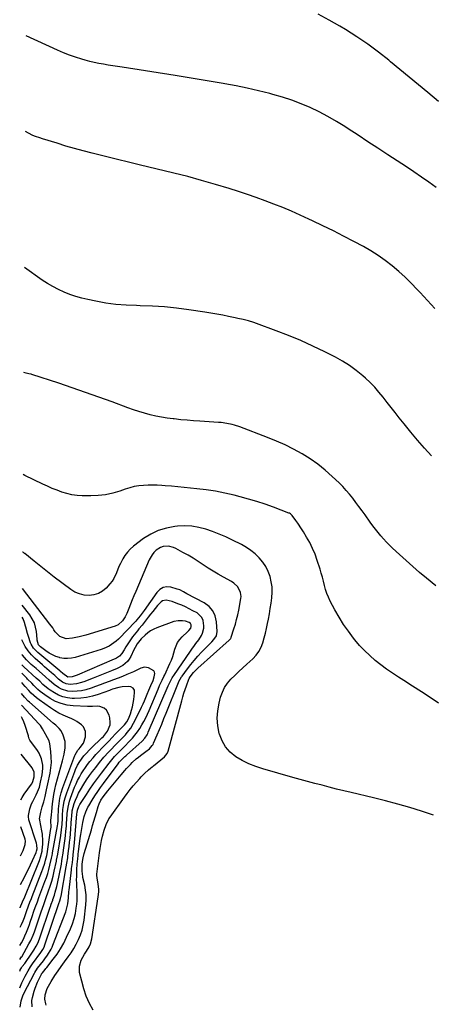
# Model space of a CAD drawing. Units: inches. Extents: x 1931854 to 1937170, y 421799 to 427188.
# Drawn here: x 1931882 to 1932178, y 426030 to 426740 of the extents above; entities that cross this region are included whole.
import ezdxf

# ---------------------------------------------------------------- set-up
doc = ezdxf.new("R2010")
doc.units = ezdxf.units.IN
doc.header["$MEASUREMENT"] = 0
doc.layers.add('7', color=7, linetype='Continuous')
doc.layers.add('8', color=7, linetype='Continuous')

msp = doc.modelspace()

# ---------------------------------------------------------------- linework, layer by layer
at = {"layer": '7', "color": 18}
for points in [[(1932183.27, 426680.77, 1768), (1932175.68, 426687.12, 1768), (1932168.99, 426692.7, 1768), (1932162.28, 426698.27, 1768), (1932155.57, 426703.82, 1768), (1932148.84, 426709.35, 1768), (1932147.53, 426710.42, 1768), (1932140.03, 426716.31, 1768), (1932132.36, 426721.99, 1768), (1932124.47, 426727.33, 1768), (1932116.42, 426732.46, 1768), (1932112.33, 426734.94, 1768), (1932104.63, 426739.35, 1768), (1932096.8, 426743.49, 1768)], [(1932181.68, 426618.69, 1766), (1932176.38, 426622.51, 1766), (1932171.05, 426626.27, 1766), (1932165.65, 426629.95, 1766), (1932160.22, 426633.58, 1766), (1932146.84, 426642.35, 1766), (1932139.7, 426647.03, 1766), (1932132.55, 426651.71, 1766), (1932125.39, 426656.38, 1766), (1932118.23, 426661.04, 1766), (1932115.87, 426662.57, 1766), (1932109.81, 426666.32, 1766), (1932103.65, 426669.88, 1766), (1932097.34, 426673.17, 1766), (1932090.92, 426676.27, 1766), (1932084.37, 426679.05, 1766), (1932077.73, 426681.6, 1766), (1932070.96, 426683.8, 1766), (1932064.12, 426685.76, 1766), (1932061.83, 426686.35, 1766), (1932053.76, 426688.33, 1766), (1932045.66, 426690.19, 1766), (1932037.52, 426691.86, 1766), (1932029.36, 426693.41, 1766), (1932028.39, 426693.58, 1766), (1932019.72, 426695.1, 1766), (1932011.04, 426696.58, 1766), (1932002.35, 426698, 1766), (1931993.66, 426699.39, 1766), (1931955.52, 426705.37, 1766), (1931952.16, 426705.89, 1766), (1931948.81, 426706.42, 1766), (1931945.45, 426706.94, 1766), (1931942.09, 426707.45, 1766), (1931938.75, 426708.04, 1766), (1931935.43, 426708.71, 1766), (1931932.14, 426709.51, 1766), (1931928.86, 426710.4, 1766), (1931926.44, 426711.11, 1766), (1931922, 426712.52, 1766), (1931917.61, 426714.05, 1766), (1931913.29, 426715.77, 1766), (1931909.02, 426717.62, 1766), (1931886.51, 426727.92, 1766), (1931886.3, 426728.02, 1766)], [(1932180.6, 426531.51, 1764), (1932175.39, 426537.27, 1764), (1932170.13, 426542.99, 1764), (1932168.05, 426545.24, 1764), (1932163.72, 426549.71, 1764), (1932159.28, 426554.07, 1764), (1932154.66, 426558.24, 1764), (1932149.93, 426562.29, 1764), (1932145.01, 426566.1, 1764), (1932139.95, 426569.7, 1764), (1932134.7, 426573.01, 1764), (1932129.31, 426576.12, 1764), (1932122.4, 426579.84, 1764), (1932115.03, 426583.72, 1764), (1932107.62, 426587.52, 1764), (1932100.14, 426591.17, 1764), (1932092.62, 426594.74, 1764), (1932089.85, 426596.02, 1764), (1932083.66, 426598.83, 1764), (1932077.43, 426601.57, 1764), (1932071.15, 426604.21, 1764), (1932064.85, 426606.78, 1764), (1932058.5, 426609.23, 1764), (1932052.12, 426611.58, 1764), (1932045.69, 426613.79, 1764), (1932039.22, 426615.91, 1764), (1932032.54, 426618.01, 1764), (1932022.69, 426621, 1764), (1932012.79, 426623.86, 1764), (1932002.84, 426626.53, 1764), (1931992.85, 426629.06, 1764), (1931967.85, 426635.14, 1764), (1931960.07, 426637.03, 1764), (1931952.29, 426638.93, 1764), (1931944.51, 426640.83, 1764), (1931936.73, 426642.74, 1764), (1931933.91, 426643.44, 1764), (1931927.55, 426645.06, 1764), (1931921.23, 426646.78, 1764), (1931914.93, 426648.61, 1764), (1931908.67, 426650.54, 1764), (1931898.15, 426653.88, 1764), (1931896.17, 426654.51, 1764), (1931893.2, 426655.48, 1764), (1931891.28, 426656.25, 1764), (1931888.05, 426657.86, 1764), (1931885.84, 426659.17, 1764)], [(1932178.31, 426425.36, 1762), (1932173.27, 426431.01, 1762), (1932168.29, 426436.72, 1762), (1932163.42, 426442.52, 1762), (1932158.62, 426448.38, 1762), (1932155.01, 426452.88, 1762), (1932152.08, 426456.55, 1762), (1932149.17, 426460.23, 1762), (1932146.29, 426463.93, 1762), (1932143.42, 426467.65, 1762), (1932140.47, 426471.29, 1762), (1932137.39, 426474.81, 1762), (1932134.11, 426478.15, 1762), (1932130.71, 426481.37, 1762), (1932128.76, 426483.11, 1762), (1932124.15, 426486.91, 1762), (1932119.37, 426490.45, 1762), (1932114.32, 426493.6, 1762), (1932109.09, 426496.49, 1762), (1932101.4, 426500.35, 1762), (1932092.79, 426504.49, 1762), (1932084.11, 426508.44, 1762), (1932075.3, 426512.11, 1762), (1932066.4, 426515.58, 1762), (1932052.24, 426520.85, 1762), (1932050.35, 426521.51, 1762), (1932046.54, 426522.66, 1762), (1932042.65, 426523.59, 1762), (1932038.75, 426524.44, 1762), (1932036.8, 426524.85, 1762), (1932032.2, 426525.8, 1762), (1932027.94, 426526.65, 1762), (1932023.67, 426527.45, 1762), (1932019.39, 426528.19, 1762), (1932015.11, 426528.89, 1762), (1932003.49, 426530.71, 1762), (1931994.79, 426531.87, 1762), (1931986.08, 426532.78, 1762), (1931977.34, 426533.32, 1762), (1931968.57, 426533.6, 1762), (1931965.82, 426533.63, 1762), (1931958.44, 426533.92, 1762), (1931951.09, 426534.51, 1762), (1931943.79, 426535.52, 1762), (1931936.51, 426536.82, 1762), (1931930.84, 426538.01, 1762), (1931926.47, 426539.07, 1762), (1931922.15, 426540.28, 1762), (1931917.91, 426541.75, 1762), (1931913.72, 426543.39, 1762), (1931909.64, 426545.27, 1762), (1931905.65, 426547.32, 1762), (1931901.8, 426549.61, 1762), (1931898.03, 426552.07, 1762), (1931885.19, 426561.01, 1762)], [(1932183.42, 426247.25, 1758), (1932177.23, 426251.43, 1758), (1932170.99, 426255.54, 1758), (1932164.7, 426259.58, 1758), (1932158.37, 426263.56, 1758), (1932154.5, 426265.95, 1758), (1932150.15, 426268.78, 1758), (1932145.87, 426271.72, 1758), (1932141.73, 426274.85, 1758), (1932137.67, 426278.08, 1758), (1932133.78, 426281.52, 1758), (1932130.05, 426285.1, 1758), (1932126.54, 426288.91, 1758), (1932123.17, 426292.86, 1758), (1932122.08, 426294.21, 1758), (1932118.43, 426299.05, 1758), (1932114.97, 426304, 1758), (1932111.79, 426309.14, 1758), (1932108.79, 426314.41, 1758), (1932105.38, 426320.82, 1758), (1932104.06, 426323.55, 1758), (1932102.91, 426326.34, 1758), (1932101.98, 426329.22, 1758), (1932101.22, 426332.15, 1758), (1932100.52, 426335.11, 1758), (1932099.77, 426338.06, 1758), (1932098.94, 426340.98, 1758), (1932098.04, 426343.89, 1758), (1932096.01, 426350.15, 1758), (1932094.44, 426354.5, 1758), (1932092.67, 426358.76, 1758), (1932090.6, 426362.89, 1758), (1932088.35, 426366.93, 1758), (1932086.11, 426370.63, 1758), (1932084.8, 426372.73, 1758), (1932082.06, 426376.87, 1758), (1932080.63, 426378.89, 1758), (1932077.95, 426382.56, 1758), (1932076.72, 426383.67, 1758), (1932076, 426384.07, 1758), (1932075.62, 426384.24, 1758), (1932064.56, 426388.42, 1758), (1932058.6, 426390.55, 1758), (1932052.6, 426392.55, 1758), (1932046.54, 426394.33, 1758), (1932040.43, 426395.98, 1758), (1932036.18, 426397.05, 1758), (1932029.53, 426398.57, 1758), (1932022.83, 426399.9, 1758), (1932016.09, 426400.92, 1758), (1932009.31, 426401.76, 1758), (1932004.78, 426402.21, 1758), (1932000.24, 426402.65, 1758), (1931995.7, 426403.08, 1758), (1931991.15, 426403.49, 1758), (1931986.6, 426403.88, 1758), (1931984.19, 426404.08, 1758), (1931980.85, 426404.27, 1758), (1931977.51, 426404.37, 1758), (1931974.16, 426404.31, 1758), (1931970.82, 426404.15, 1758), (1931967.5, 426403.78, 1758), (1931964.22, 426403.23, 1758), (1931961, 426402.42, 1758), (1931957.81, 426401.44, 1758), (1931953.95, 426400.07, 1758), (1931948.81, 426398.56, 1758), (1931943.61, 426397.41, 1758), (1931938.32, 426396.82, 1758), (1931932.96, 426396.6, 1758), (1931926.83, 426396.67, 1758), (1931923.1, 426396.9, 1758), (1931919.41, 426397.37, 1758), (1931915.78, 426398.21, 1758), (1931912.2, 426399.28, 1758), (1931908.67, 426400.6, 1758), (1931905.18, 426402, 1758), (1931901.73, 426403.51, 1758), (1931898.32, 426405.1, 1758), (1931885.45, 426411.34, 1758), (1931884.2, 426411.97, 1758)], [(1932179.79, 426166.58, 1756), (1932171.21, 426169.39, 1756), (1932162.62, 426172.08, 1756), (1932153.98, 426174.62, 1756), (1932145.28, 426176.94, 1756), (1932136.54, 426179.11, 1756), (1932120.5, 426182.86, 1756), (1932115.22, 426184.12, 1756), (1932109.96, 426185.41, 1756), (1932104.7, 426186.74, 1756), (1932099.45, 426188.1, 1756), (1932094.21, 426189.5, 1756), (1932088.98, 426190.91, 1756), (1932083.75, 426192.35, 1756), (1932078.53, 426193.81, 1756), (1932056.87, 426199.91, 1756), (1932051.78, 426201.59, 1756), (1932046.83, 426203.57, 1756), (1932042.07, 426205.99, 1756), (1932037.44, 426208.7, 1756), (1932033.43, 426212, 1756), (1932030.02, 426215.74, 1756), (1932027.52, 426220.14, 1756), (1932025.63, 426224.98, 1756), (1932025.51, 426225.45, 1756), (1932024.5, 426230.9, 1756), (1932024.05, 426236.35, 1756), (1932024.43, 426241.81, 1756), (1932025.37, 426247.27, 1756), (1932026.46, 426251.62, 1756), (1932027.69, 426255.23, 1756), (1932029.29, 426258.62, 1756), (1932031.42, 426261.71, 1756), (1932033.91, 426264.59, 1756), (1932036.71, 426267.3, 1756), (1932039.52, 426269.98, 1756), (1932042.37, 426272.63, 1756), (1932045.23, 426275.26, 1756), (1932049.63, 426279.26, 1756), (1932052.01, 426281.81, 1756), (1932054.07, 426284.55, 1756), (1932055.67, 426287.58, 1756), (1932056.95, 426290.82, 1756), (1932057.92, 426294.22, 1756), (1932058.82, 426297.65, 1756), (1932059.59, 426301.11, 1756), (1932060.29, 426304.58, 1756), (1932060.87, 426307.75, 1756), (1932061.54, 426311.62, 1756), (1932062.17, 426315.48, 1756), (1932062.74, 426319.36, 1756), (1932063.26, 426323.25, 1756), (1932063.51, 426327.12, 1756), (1932063.45, 426330.96, 1756), (1932062.92, 426334.77, 1756), (1932062.06, 426338.59, 1756), (1932060.71, 426342.22, 1756), (1932059.04, 426345.68, 1756), (1932056.9, 426348.86, 1756), (1932054.29, 426351.99, 1756), (1932051.38, 426354.75, 1756), (1932048.31, 426357.28, 1756), (1932044.99, 426359.48, 1756), (1932041.5, 426361.46, 1756), (1932034.91, 426364.76, 1756), (1932030.21, 426366.98, 1756), (1932025.45, 426369.06, 1756), (1932020.6, 426370.9, 1756), (1932015.69, 426372.6, 1756), (1932010.7, 426373.87, 1756), (1932005.66, 426374.71, 1756), (1932000.56, 426374.94, 1756), (1931995.41, 426374.75, 1756), (1931993.36, 426374.55, 1756), (1931987.35, 426373.44, 1756), (1931981.58, 426371.72, 1756), (1931976.18, 426369.07, 1756), (1931971.01, 426365.8, 1756), (1931963.7, 426360.28, 1756), (1931961.41, 426358.29, 1756), (1931959.32, 426356.13, 1756), (1931957.53, 426353.72, 1756), (1931955.95, 426351.13, 1756), (1931954.24, 426347.76, 1756), (1931953.26, 426345.62, 1756), (1931951.53, 426341.24, 1756), (1931949.55, 426337.04, 1756), (1931948.25, 426335.12, 1756), (1931946.78, 426333.3, 1756), (1931943.98, 426330.21, 1756), (1931941.31, 426327.95, 1756), (1931938.42, 426326.2, 1756), (1931935.18, 426325.23, 1756), (1931931.71, 426324.78, 1756), (1931928.15, 426325.13, 1756), (1931924.75, 426325.91, 1756), (1931921.55, 426327.34, 1756), (1931918.5, 426329.19, 1756), (1931906.58, 426338.14, 1756), (1931902.94, 426340.91, 1756), (1931899.32, 426343.72, 1756), (1931895.74, 426346.58, 1756), (1931892.19, 426349.47, 1756), (1931885.44, 426355.05, 1756), (1931885.28, 426355.18, 1756), (1931884.42, 426355.72, 1756), (1931884.07, 426355.94, 1756), (1931883.83, 426356.11, 1756)], [(1931934.56, 426026.03, 1754), (1931931.98, 426031.04, 1754), (1931929.7, 426036.17, 1754), (1931927.89, 426041.47, 1754), (1931926.38, 426046.9, 1754), (1931924.93, 426053.19, 1754), (1931924.71, 426057.83, 1754), (1931926.11, 426062.26, 1754), (1931928.45, 426066.53, 1754), (1931929.81, 426068.59, 1754), (1931931.7, 426071.75, 1754), (1931932.7, 426074, 1754), (1931933.64, 426077.55, 1754), (1931938.37, 426107.66, 1754), (1931938.68, 426111.34, 1754), (1931938.63, 426113.19, 1754), (1931938.22, 426116.95, 1754), (1931937.43, 426121.37, 1754), (1931937.34, 426123.14, 1754), (1931937.4, 426124.03, 1754), (1931939.22, 426139.56, 1754), (1931939.62, 426142.54, 1754), (1931940.11, 426145.5, 1754), (1931940.7, 426148.44, 1754), (1931941.37, 426151.36, 1754), (1931942.48, 426155.74, 1754), (1931943.93, 426159.96, 1754), (1931945.97, 426163.91, 1754), (1931946.79, 426165.14, 1754), (1931957.13, 426179.5, 1754), (1931959.21, 426182.28, 1754), (1931961.34, 426185.02, 1754), (1931963.55, 426187.7, 1754), (1931965.82, 426190.32, 1754), (1931968.21, 426193.01, 1754), (1931969.34, 426194.25, 1754), (1931971.69, 426196.62, 1754), (1931974.57, 426199.28, 1754), (1931975.83, 426200.35, 1754), (1931977.14, 426201.37, 1754), (1931977.57, 426201.72, 1754), (1931978, 426202.06, 1754), (1931986.11, 426208.69, 1754), (1931987.92, 426210.96, 1754), (1931988.56, 426212.59, 1754), (1931998.46, 426249.07, 1754), (1931999.24, 426251.78, 1754), (1932000.05, 426254.47, 1754), (1932000.94, 426257.14, 1754), (1932001.87, 426259.8, 1754), (1932003.62, 426264.62, 1754), (1932003.81, 426265.08, 1754), (1932004.57, 426266.35, 1754), (1932007, 426269.33, 1754), (1932010.04, 426272.41, 1754), (1932032.66, 426292.58, 1754), (1932032.9, 426292.81, 1754), (1932033.54, 426293.55, 1754), (1932033.87, 426294.11, 1754), (1932034.01, 426294.41, 1754), (1932034.12, 426294.71, 1754), (1932036.04, 426300.76, 1754), (1932037.04, 426304.12, 1754), (1932037.96, 426307.49, 1754), (1932038.76, 426310.9, 1754), (1932039.47, 426314.33, 1754), (1932041.05, 426322.63, 1754), (1932041.19, 426324.15, 1754), (1932040.78, 426327.08, 1754), (1932038.75, 426331.03, 1754), (1932036.04, 426333.82, 1754), (1932034.38, 426334.92, 1754), (1932028.4, 426338.12, 1754), (1932024.67, 426340.19, 1754), (1932021, 426342.34, 1754), (1932017.4, 426344.62, 1754), (1932013.85, 426346.97, 1754), (1932010.3, 426349.32, 1754), (1932006.71, 426351.61, 1754), (1932003.04, 426353.78, 1754), (1931999.34, 426355.89, 1754), (1931994.28, 426358.66, 1754), (1931992.51, 426359.44, 1754), (1931988.8, 426360.28, 1754), (1931984.97, 426360.03, 1754), (1931983.18, 426359.49, 1754), (1931979.99, 426357.45, 1754), (1931978.33, 426355.75, 1754), (1931977.03, 426354.14, 1754), (1931975, 426350.5, 1754), (1931965.31, 426327.7, 1754), (1931964.03, 426324.67, 1754), (1931962.77, 426321.63, 1754), (1931961.53, 426318.59, 1754), (1931960.3, 426315.54, 1754), (1931958.84, 426311.87, 1754), (1931957.71, 426309.51, 1754), (1931955.71, 426306.55, 1754), (1931952.68, 426303.74, 1754), (1931950.44, 426302.71, 1754), (1931929.42, 426296.24, 1754), (1931924.69, 426294.96, 1754), (1931919.89, 426293.99, 1754), (1931915.12, 426293.66, 1754), (1931910.69, 426295.28, 1754), (1931907.41, 426298.61, 1754), (1931906.45, 426300.14, 1754), (1931905.51, 426301.55, 1754), (1931903.52, 426304.27, 1754), (1931883.66, 426329.86, 1754)], [(1931900.85, 426029.68, 1752), (1931900.51, 426030.73, 1752), (1931899.92, 426033.99, 1752), (1931900.18, 426037.28, 1752), (1931901.63, 426041.75, 1752), (1931902.4, 426043.52, 1752), (1931904.31, 426046.88, 1752), (1931907.17, 426051.18, 1752), (1931909.39, 426054.44, 1752), (1931911.64, 426057.68, 1752), (1931913.95, 426060.88, 1752), (1931916.63, 426064.49, 1752), (1931918.74, 426067.48, 1752), (1931920.72, 426070.55, 1752), (1931922.51, 426073.73, 1752), (1931924.16, 426077, 1752), (1931925.54, 426080.37, 1752), (1931926.7, 426083.81, 1752), (1931927.51, 426087.35, 1752), (1931928.1, 426090.95, 1752), (1931929.36, 426102.11, 1752), (1931929.58, 426105.62, 1752), (1931929.56, 426109.12, 1752), (1931929.19, 426112.6, 1752), (1931928.58, 426116.06, 1752), (1931927.3, 426121.67, 1752), (1931927.17, 426122.33, 1752), (1931926.86, 426124.3, 1752), (1931926.72, 426126.29, 1752), (1931926.74, 426131.04, 1752), (1931926.87, 426133.14, 1752), (1931927.34, 426135.87, 1752), (1931928.1, 426138.9, 1752), (1931933.35, 426156.1, 1752), (1931934.29, 426159.2, 1752), (1931935.21, 426162.3, 1752), (1931936.13, 426165.4, 1752), (1931937.04, 426168.5, 1752), (1931938.3, 426172.84, 1752), (1931938.93, 426174.67, 1752), (1931940.2, 426177.29, 1752), (1931941.81, 426179.7, 1752), (1931945.23, 426184.12, 1752), (1931947.55, 426187.07, 1752), (1931949.92, 426189.99, 1752), (1931952.33, 426192.87, 1752), (1931954.79, 426195.72, 1752), (1931957.47, 426198.78, 1752), (1931958.78, 426200.24, 1752), (1931961.47, 426203.1, 1752), (1931962.86, 426204.49, 1752), (1931965.74, 426207.14, 1752), (1931967.26, 426208.39, 1752), (1931968.81, 426209.59, 1752), (1931972.7, 426212.49, 1752), (1931975.11, 426214.44, 1752), (1931977.23, 426216.66, 1752), (1931977.76, 426217.52, 1752), (1931978.22, 426218.44, 1752), (1931980.73, 426224.36, 1752), (1931982.39, 426228.28, 1752), (1931984.03, 426232.21, 1752), (1931985.64, 426236.14, 1752), (1931987.25, 426240.08, 1752), (1931996.18, 426262.21, 1752), (1931996.43, 426262.8, 1752), (1931997.27, 426264.56, 1752), (1931998.28, 426266.22, 1752), (1931998.65, 426266.74, 1752), (1932002.58, 426272, 1752), (1932004.99, 426275.09, 1752), (1932007.48, 426278.12, 1752), (1932010.09, 426281.05, 1752), (1932012.77, 426283.91, 1752), (1932020.02, 426291.34, 1752), (1932021.52, 426293.03, 1752), (1932023.4, 426295.82, 1752), (1932023.99, 426299, 1752), (1932023.48, 426305.94, 1752), (1932022.49, 426310.13, 1752), (1932020.81, 426313.86, 1752), (1932018.08, 426316.91, 1752), (1932014.65, 426319.5, 1752), (1932002.23, 426326.13, 1752), (1931999.64, 426327.53, 1752), (1931997.01, 426328.84, 1752), (1931996.1, 426329.18, 1752), (1931995.16, 426329.48, 1752), (1931990.65, 426330.74, 1752), (1931987.68, 426330.97, 1752), (1931984.96, 426330.54, 1752), (1931982.58, 426329.13, 1752), (1931980.44, 426327.07, 1752), (1931971.45, 426314.09, 1752), (1931970.74, 426313.08, 1752), (1931968.56, 426310.08, 1752), (1931966.21, 426307.24, 1752), (1931965.36, 426306.34, 1752), (1931962.95, 426303.85, 1752), (1931961.02, 426301.85, 1752), (1931959.09, 426299.86, 1752), (1931957.17, 426297.85, 1752), (1931955.25, 426295.84, 1752), (1931952.83, 426293.39, 1752), (1931951.28, 426292, 1752), (1931947.95, 426289.48, 1752), (1931946.18, 426288.39, 1752), (1931942.44, 426286.61, 1752), (1931940.47, 426285.91, 1752), (1931921.79, 426280.21, 1752), (1931919.01, 426279.62, 1752), (1931916.23, 426279.34, 1752), (1931913.44, 426279.53, 1752), (1931910.65, 426280.04, 1752), (1931910.43, 426280.1, 1752), (1931907.81, 426280.98, 1752), (1931905.28, 426282.04, 1752), (1931902.89, 426283.37, 1752), (1931900.58, 426284.9, 1752), (1931896.7, 426287.78, 1752), (1931895.23, 426289.41, 1752), (1931894.44, 426292.71, 1752), (1931894.36, 426293.39, 1752), (1931893.84, 426298.79, 1752), (1931893.24, 426302.06, 1752), (1931892.3, 426305.2, 1752), (1931890.84, 426308.13, 1752), (1931889.03, 426310.92, 1752), (1931883.58, 426317.96, 1752)], [(1931882.14, 426028.28, 1748), (1931882.71, 426032.96, 1748), (1931883.91, 426036.45, 1748), (1931884.71, 426038.12, 1748), (1931892.39, 426052.88, 1748), (1931892.64, 426053.33, 1748), (1931894.59, 426056.31, 1748), (1931898.84, 426061.77, 1748), (1931899.84, 426063.09, 1748), (1931901.77, 426065.79, 1748), (1931904.36, 426070.02, 1748), (1931905.04, 426071.44, 1748), (1931905.65, 426072.9, 1748), (1931914.86, 426097.02, 1748), (1931915.78, 426099.88, 1748), (1931916.36, 426102.83, 1748), (1931916.81, 426106.97, 1748), (1931917.13, 426111.53, 1748), (1931917.26, 426112.66, 1748), (1931918.99, 426127.19, 1748), (1931919.12, 426128.27, 1748), (1931919.66, 426132.61, 1748), (1931919.91, 426134.78, 1748), (1931920.27, 426138.03, 1748), (1931920.72, 426142.37, 1748), (1931921.12, 426146.71, 1748), (1931922.94, 426167.51, 1748), (1931923.04, 426168.44, 1748), (1931923.35, 426170.28, 1748), (1931924.31, 426172.76, 1748), (1931925.13, 426174.33, 1748), (1931925.59, 426175.09, 1748), (1931929.75, 426181.48, 1748), (1931932.35, 426185.38, 1748), (1931935.01, 426189.25, 1748), (1931937.76, 426193.06, 1748), (1931940.56, 426196.83, 1748), (1931946.09, 426204.11, 1748), (1931948, 426206.5, 1748), (1931950.01, 426208.8, 1748), (1931952.12, 426211.02, 1748), (1931954.29, 426213.17, 1748), (1931956.3, 426215.11, 1748), (1931957.68, 426216.49, 1748), (1931960.35, 426219.33, 1748), (1931962.88, 426222.1, 1748), (1931964.78, 426224.33, 1748), (1931966.57, 426226.64, 1748), (1931968.21, 426229.06, 1748), (1931969.74, 426231.56, 1748), (1931971.15, 426234.13, 1748), (1931972.49, 426236.74, 1748), (1931973.74, 426239.4, 1748), (1931974.92, 426242.09, 1748), (1931981.35, 426257.41, 1748), (1931982.51, 426260.04, 1748), (1931984.4, 426263.9, 1748), (1931985.65, 426266.49, 1748), (1931986.26, 426267.79, 1748), (1931989.92, 426275.79, 1748), (1931990.99, 426278.31, 1748), (1931991.96, 426280.87, 1748), (1931992.78, 426283.48, 1748), (1931993.5, 426286.11, 1748), (1931994.37, 426288.65, 1748), (1931995.5, 426291.03, 1748), (1931997.04, 426293.18, 1748), (1931998.84, 426295.16, 1748), (1932002.55, 426298.58, 1748), (1932003.56, 426299.59, 1748), (1932004.9, 426301.33, 1748), (1932005.28, 426302.48, 1748), (1932005.22, 426303.69, 1748), (1932004.65, 426304.64, 1748), (1932003.72, 426305.27, 1748), (1932001.23, 426306.24, 1748), (1931998.97, 426306.61, 1748), (1931995.85, 426306.67, 1748), (1931992.79, 426305.98, 1748), (1931980.59, 426301.64, 1748), (1931978.26, 426300.63, 1748), (1931976.03, 426299.44, 1748), (1931973.98, 426297.98, 1748), (1931972.03, 426296.33, 1748), (1931969.29, 426293.7, 1748), (1931966.29, 426290.09, 1748), (1931964.85, 426287.33, 1748), (1931964.01, 426285.63, 1748), (1931961.77, 426280.99, 1748), (1931960.63, 426279.08, 1748), (1931959.31, 426277.34, 1748), (1931955.92, 426274.52, 1748), (1931951.96, 426272.32, 1748), (1931947.83, 426270.47, 1748), (1931934.64, 426265.22, 1748), (1931932.66, 426264.45, 1748), (1931928.68, 426262.94, 1748), (1931926.22, 426262.05, 1748), (1931922.61, 426261.11, 1748), (1931918.12, 426260.83, 1748), (1931915.24, 426261.28, 1748), (1931912.6, 426262.5, 1748), (1931909.58, 426264.66, 1748), (1931907.49, 426266.63, 1748), (1931906.96, 426267.11, 1748), (1931904.71, 426269.06, 1748), (1931903.05, 426270.5, 1748), (1931899.73, 426273.41, 1748), (1931898.08, 426274.87, 1748), (1931892.92, 426279.43, 1748), (1931890.23, 426282.05, 1748), (1931887.8, 426284.91, 1748), (1931885.71, 426288.01, 1748), (1931884.02, 426291.35, 1748), (1931883.41, 426292.78, 1748)], [(1931881.75, 426042.17, 1746), (1931882.27, 426043.52, 1746), (1931883.28, 426045.92, 1746), (1931884.39, 426048.26, 1746), (1931885.58, 426050.58, 1746), (1931887.74, 426054.53, 1746), (1931889.57, 426057.44, 1746), (1931890.55, 426058.85, 1746), (1931891.05, 426059.55, 1746), (1931896.91, 426067.63, 1746), (1931898.43, 426069.91, 1746), (1931899.54, 426072.05, 1746), (1931899.63, 426072.29, 1746), (1931899.72, 426072.54, 1746), (1931910.17, 426103.58, 1746), (1931910.35, 426104.1, 1746), (1931910.61, 426104.8, 1746), (1931911.11, 426106.5, 1746), (1931911.39, 426107.65, 1746), (1931911.5, 426108.22, 1746), (1931915.32, 426129.31, 1746), (1931915.79, 426132.09, 1746), (1931916.32, 426135.82, 1746), (1931916.44, 426136.75, 1746), (1931916.99, 426140.96, 1746), (1931917.36, 426143.99, 1746), (1931917.7, 426147.04, 1746), (1931917.99, 426150.08, 1746), (1931918.25, 426153.13, 1746), (1931919.11, 426164.24, 1746), (1931919.22, 426165.61, 1746), (1931919.65, 426169.73, 1746), (1931920.16, 426172.43, 1746), (1931921, 426175.04, 1746), (1931921.96, 426177.5, 1746), (1931923.02, 426179.99, 1746), (1931924.16, 426182.42, 1746), (1931925.45, 426184.79, 1746), (1931927.91, 426188.85, 1746), (1931929.94, 426191.97, 1746), (1931932.04, 426195.05, 1746), (1931934.24, 426198.06, 1746), (1931936.49, 426201.03, 1746), (1931939.32, 426204.62, 1746), (1931942.41, 426208.38, 1746), (1931945.67, 426211.99, 1746), (1931947.35, 426213.75, 1746), (1931950.76, 426217.23, 1746), (1931952.48, 426218.96, 1746), (1931955.03, 426221.49, 1746), (1931957.85, 426224.48, 1746), (1931959.18, 426226.04, 1746), (1931961.67, 426229.31, 1746), (1931963.82, 426232.8, 1746), (1931964.76, 426234.62, 1746), (1931969.53, 426244.5, 1746), (1931970.6, 426246.78, 1746), (1931971.64, 426249.07, 1746), (1931972.63, 426251.39, 1746), (1931973.58, 426253.72, 1746), (1931974.8, 426256.75, 1746), (1931976.19, 426260.03, 1746), (1931977.79, 426263.7, 1746), (1931978.7, 426266.2, 1746), (1931979.15, 426268.62, 1746), (1931978.93, 426269.64, 1746), (1931978.31, 426270.49, 1746), (1931974.4, 426272.7, 1746), (1931971.71, 426273.29, 1746), (1931969.06, 426272.55, 1746), (1931965.03, 426270.5, 1746), (1931963.66, 426269.88, 1746), (1931958.96, 426267.86, 1746), (1931955.78, 426266.53, 1746), (1931952.58, 426265.24, 1746), (1931949.37, 426264, 1746), (1931946.14, 426262.81, 1746), (1931942.9, 426261.64, 1746), (1931939.65, 426260.47, 1746), (1931936.41, 426259.3, 1746), (1931933.17, 426258.13, 1746), (1931929.29, 426256.91, 1746), (1931926.28, 426256.24, 1746), (1931923.21, 426255.89, 1746), (1931920.11, 426255.76, 1746), (1931916.4, 426256.02, 1746), (1931911.81, 426257.41, 1746), (1931909.66, 426258.55, 1746), (1931906.5, 426260.64, 1746), (1931902.93, 426263.78, 1746), (1931900.3, 426266.2, 1746), (1931893.51, 426272.17, 1746), (1931892.36, 426273.18, 1746), (1931890.08, 426275.23, 1746), (1931886.73, 426278.39, 1746), (1931883.71, 426281.91, 1746), (1931883.35, 426282.43, 1746)], [(1931881.83, 426054.25, 1744), (1931882.05, 426054.83, 1744), (1931882.2, 426055.19, 1744), (1931882.96, 426056.55, 1744), (1931883.64, 426057.5, 1744), (1931885.4, 426059.81, 1744), (1931886.87, 426061.79, 1744), (1931889.16, 426065.03, 1744), (1931891.04, 426067.93, 1744), (1931891.94, 426069.42, 1744), (1931893.62, 426072.28, 1744), (1931894.76, 426074.45, 1744), (1931895.98, 426077.48, 1744), (1931896.25, 426078.25, 1744), (1931903.7, 426100.28, 1744), (1931903.87, 426100.78, 1744), (1931904.44, 426102.43, 1744), (1931905.5, 426105.33, 1744), (1931905.65, 426105.75, 1744), (1931906.73, 426109.04, 1744), (1931907.37, 426111.11, 1744), (1931908.48, 426115.31, 1744), (1931908.95, 426117.43, 1744), (1931911.77, 426131.39, 1744), (1931912.2, 426133.73, 1744), (1931912.69, 426136.88, 1744), (1931912.81, 426137.66, 1744), (1931913.85, 426144.64, 1744), (1931914.33, 426148.12, 1744), (1931914.75, 426151.6, 1744), (1931915.07, 426155.1, 1744), (1931915.34, 426158.6, 1744), (1931915.5, 426161.08, 1744), (1931915.65, 426163.34, 1744), (1931916.02, 426167.87, 1744), (1931916.55, 426172.36, 1744), (1931917.59, 426176.74, 1744), (1931918.31, 426178.88, 1744), (1931921.29, 426186.67, 1744), (1931922.33, 426189.17, 1744), (1931923.46, 426191.62, 1744), (1931924.72, 426194.01, 1744), (1931926.06, 426196.35, 1744), (1931927.52, 426198.63, 1744), (1931929.04, 426200.87, 1744), (1931930.65, 426203.04, 1744), (1931932.32, 426205.18, 1744), (1931934.68, 426208.01, 1744), (1931936.68, 426210.3, 1744), (1931938.73, 426212.54, 1744), (1931940.82, 426214.74, 1744), (1931943.61, 426217.6, 1744), (1931945.95, 426220.01, 1744), (1931948.29, 426222.42, 1744), (1931950.62, 426224.83, 1744), (1931957.3, 426231.73, 1744), (1931958.92, 426233.71, 1744), (1931960.1, 426235.96, 1744), (1931961.5, 426239.7, 1744), (1931962.33, 426242.19, 1744), (1931963.04, 426244.71, 1744), (1931963.56, 426247.28, 1744), (1931963.95, 426249.88, 1744), (1931964.52, 426254.82, 1744), (1931964.49, 426255.73, 1744), (1931964.32, 426256.59, 1744), (1931963.36, 426258.09, 1744), (1931961.84, 426259.06, 1744), (1931960.05, 426259.31, 1744), (1931955.53, 426258.99, 1744), (1931953.17, 426258.67, 1744), (1931948.6, 426257.28, 1744), (1931947.47, 426256.88, 1744), (1931946.34, 426256.48, 1744), (1931938.31, 426253.57, 1744), (1931934.16, 426252.32, 1744), (1931929.95, 426251.37, 1744), (1931925.66, 426250.88, 1744), (1931921.33, 426250.7, 1744), (1931919.54, 426250.73, 1744), (1931916.14, 426251.06, 1744), (1931912.86, 426251.76, 1744), (1931909.73, 426253, 1744), (1931906.72, 426254.6, 1744), (1931903.66, 426256.58, 1744), (1931902.3, 426257.53, 1744), (1931898.52, 426260.75, 1744), (1931896.14, 426263.07, 1744), (1931893.71, 426265.34, 1744), (1931884.82, 426273.42, 1744), (1931884.09, 426274.11, 1744), (1931883.3, 426274.97, 1744)], [(1931881.89, 426062.66, 1742), (1931882.65, 426063.76, 1742), (1931883.08, 426064.43, 1742), (1931883.21, 426064.65, 1742), (1931888.41, 426073.91, 1742), (1931889.69, 426076.33, 1742), (1931891.36, 426080.09, 1742), (1931892.34, 426082.65, 1742), (1931892.8, 426083.94, 1742), (1931897.23, 426096.99, 1742), (1931898.12, 426099.58, 1742), (1931899.03, 426102.16, 1742), (1931900.64, 426106.47, 1742), (1931902.59, 426111.99, 1742), (1931903.75, 426115.49, 1742), (1931904.83, 426119.02, 1742), (1931905.78, 426122.59, 1742), (1931906.63, 426126.18, 1742), (1931908.24, 426133.47, 1742), (1931908.37, 426134.11, 1742), (1931909.15, 426138.58, 1742), (1931911.39, 426151.95, 1742), (1931911.95, 426156.05, 1742), (1931912.28, 426160.17, 1742), (1931912.5, 426164.31, 1742), (1931912.63, 426166.38, 1742), (1931912.93, 426170.56, 1742), (1931913.29, 426173.66, 1742), (1931913.82, 426176.72, 1742), (1931914.62, 426179.72, 1742), (1931915.59, 426182.68, 1742), (1931921.35, 426198.03, 1742), (1931921.97, 426199.55, 1742), (1931923.4, 426202.51, 1742), (1931925.09, 426205.34, 1742), (1931928.04, 426209.3, 1742), (1931929.5, 426210.97, 1742), (1931932.01, 426213.65, 1742), (1931933.32, 426214.95, 1742), (1931941.02, 426222.38, 1742), (1931941.99, 426223.36, 1742), (1931945.03, 426227.05, 1742), (1931946.86, 426231.57, 1742), (1931947, 426233.23, 1742), (1931946.74, 426236.81, 1742), (1931946.24, 426238.72, 1742), (1931944.19, 426242.17, 1742), (1931942.53, 426243.73, 1742), (1931939.56, 426244.97, 1742), (1931937.87, 426245.09, 1742), (1931934.28, 426244.92, 1742), (1931932.48, 426244.93, 1742), (1931930.69, 426244.97, 1742), (1931920.24, 426245.41, 1742), (1931915.88, 426245.95, 1742), (1931911.66, 426246.93, 1742), (1931907.65, 426248.57, 1742), (1931903.78, 426250.65, 1742), (1931899.81, 426253.22, 1742), (1931896.42, 426255.7, 1742), (1931894.85, 426257.1, 1742), (1931891.87, 426260.09, 1742), (1931890.4, 426261.6, 1742), (1931887.41, 426264.59, 1742), (1931886.85, 426265.16, 1742), (1931883.68, 426268.38, 1742), (1931883.25, 426268.84, 1742)], [(1931882.04, 426085.95, 1738), (1931882.36, 426086.49, 1738), (1931883.09, 426087.81, 1738), (1931884.3, 426090.59, 1738), (1931885.1, 426092.84, 1738), (1931886.66, 426097.29, 1738), (1931888.11, 426101.29, 1738), (1931889.13, 426103.93, 1738), (1931890.16, 426106.57, 1738), (1931890.68, 426107.89, 1738), (1931897.72, 426125.9, 1738), (1931898.47, 426127.93, 1738), (1931899.77, 426132.04, 1738), (1931900.33, 426134.12, 1738), (1931901.2, 426137.62, 1738), (1931901.66, 426140.08, 1738), (1931901.72, 426140.43, 1738), (1931904.05, 426155.6, 1738), (1931904.3, 426158, 1738), (1931904.16, 426162.76, 1738), (1931904.63, 426166.86, 1738), (1931904.86, 426169.17, 1738), (1931905.37, 426174.64, 1738), (1931905.79, 426178.13, 1738), (1931906.33, 426181.6, 1738), (1931907.04, 426185.03, 1738), (1931907.88, 426188.44, 1738), (1931912.59, 426205.78, 1738), (1931913.68, 426210.42, 1738), (1931914.45, 426215.13, 1738), (1931914.57, 426217.52, 1738), (1931914.42, 426219.77, 1738), (1931913.15, 426224.14, 1738), (1931911.66, 426227.29, 1738), (1931910.28, 426229.11, 1738), (1931907.66, 426231.42, 1738), (1931905.89, 426232.96, 1738), (1931888.83, 426247.92, 1738), (1931887.87, 426248.8, 1738), (1931885.18, 426251.65, 1738), (1931883.16, 426254.17, 1738)], [(1931882.14, 426099.9, 1736), (1931882.2, 426100.03, 1736), (1931883.87, 426104.11, 1736), (1931885.41, 426107.88, 1736), (1931895.57, 426132.85, 1736), (1931896.03, 426134.03, 1736), (1931896.82, 426136.43, 1736), (1931897.9, 426140.73, 1736), (1931897.97, 426141.37, 1736), (1931898.33, 426145.79, 1736), (1931898.42, 426148.2, 1736), (1931898.14, 426153.01, 1736), (1931897.77, 426155.39, 1736), (1931896.26, 426163.01, 1736), (1931896.22, 426163.23, 1736), (1931896.08, 426163.89, 1736), (1931896.91, 426168.79, 1736), (1931898.04, 426172.54, 1736), (1931899.15, 426176.3, 1736), (1931900.1, 426180.1, 1736), (1931901.16, 426184.84, 1736), (1931902.07, 426189.14, 1736), (1931903.63, 426196.76, 1736), (1931904.23, 426200.65, 1736), (1931904.57, 426204.56, 1736), (1931904.52, 426208.48, 1736), (1931904.22, 426212.41, 1736), (1931903.52, 426217.9, 1736), (1931902.96, 426220.19, 1736), (1931900.52, 426224.47, 1736), (1931900.34, 426225.06, 1736), (1931898.29, 426228.75, 1736), (1931896.63, 426231.08, 1736), (1931895.7, 426232.17, 1736), (1931883.1, 426245.94, 1736)], [(1931882.25, 426116.56, 1734), (1931884.86, 426121.44, 1734), (1931886.47, 426124.53, 1734), (1931888.04, 426127.65, 1734), (1931889.54, 426130.8, 1734), (1931890.99, 426133.98, 1734), (1931893.5, 426139.63, 1734), (1931893.91, 426140.75, 1734), (1931894.27, 426142.23, 1734), (1931894.21, 426144.96, 1734), (1931893.9, 426146.31, 1734), (1931888.42, 426163.35, 1734), (1931888.31, 426163.71, 1734), (1931887.99, 426165.17, 1734), (1931887.98, 426165.91, 1734), (1931888.03, 426166.28, 1734), (1931889.04, 426171.14, 1734), (1931890.29, 426174.71, 1734), (1931891.1, 426176.43, 1734), (1931893.59, 426181.18, 1734), (1931894.65, 426183.4, 1734), (1931895.92, 426186.86, 1734), (1931896.57, 426189.23, 1734), (1931896.84, 426190.44, 1734), (1931897.9, 426195.6, 1734), (1931898.41, 426200.21, 1734), (1931898.34, 426202.52, 1734), (1931897.56, 426207.09, 1734), (1931895.79, 426211.3, 1734), (1931894.56, 426213.26, 1734), (1931889.16, 426220.59, 1734), (1931888.58, 426221.54, 1734), (1931888.25, 426222.58, 1734), (1931888.15, 426223.11, 1734), (1931888.09, 426223.38, 1734), (1931888.01, 426223.64, 1734), (1931885.68, 426231.23, 1734), (1931884.71, 426233.87, 1734), (1931883.57, 426236.42, 1734), (1931883.05, 426237.32, 1734)], [(1931882.65, 426177.66, 1732), (1931883.54, 426179.39, 1732), (1931884.96, 426181.63, 1732), (1931890.26, 426188.88, 1732), (1931890.51, 426189.24, 1732), (1931891.31, 426190.81, 1732), (1931892.11, 426194.16, 1732), (1931892.14, 426197.59, 1732), (1931890.73, 426200.67, 1732), (1931882.87, 426210.51, 1732)], [(1931882.38, 426137.22, 1732), (1931882.41, 426137.27, 1732), (1931884.29, 426141.14, 1732), (1931885.68, 426145.51, 1732), (1931885.97, 426148.05, 1732), (1931885.71, 426149.06, 1732), (1931885.62, 426149.3, 1732), (1931882.52, 426158.08, 1732)]]:
    msp.add_polyline3d(points, dxfattribs=at)
at = {"layer": '8', "color": 18}
for points in [[(1932181.36, 426331.81, 1760), (1932174.71, 426337.3, 1760), (1932169.76, 426341.46, 1760), (1932164.85, 426345.69, 1760), (1932160.03, 426350, 1760), (1932155.25, 426354.37, 1760), (1932150.29, 426359, 1760), (1932148.07, 426361.13, 1760), (1932145.91, 426363.32, 1760), (1932143.82, 426365.59, 1760), (1932141.79, 426367.9, 1760), (1932139.82, 426370.27, 1760), (1932137.9, 426372.68, 1760), (1932136.03, 426375.13, 1760), (1932134.21, 426377.62, 1760), (1932130.45, 426382.87, 1760), (1932128.27, 426385.89, 1760), (1932126.07, 426388.89, 1760), (1932123.84, 426391.87, 1760), (1932121.6, 426394.83, 1760), (1932119.27, 426397.73, 1760), (1932116.87, 426400.56, 1760), (1932114.34, 426403.27, 1760), (1932111.73, 426405.91, 1760), (1932106.86, 426410.63, 1760), (1932101.77, 426415.19, 1760), (1932096.48, 426419.48, 1760), (1932090.87, 426423.36, 1760), (1932085.06, 426426.96, 1760), (1932079.03, 426430.21, 1760), (1932072.91, 426433.27, 1760), (1932066.65, 426436.05, 1760), (1932060.31, 426438.65, 1760), (1932040.27, 426446.3, 1760), (1932036.55, 426447.55, 1760), (1932034.66, 426448.05, 1760), (1932030.81, 426448.83, 1760), (1932026.91, 426449.34, 1760), (1932024.95, 426449.51, 1760), (1932011.57, 426450.35, 1760), (1932006.94, 426450.67, 1760), (1932002.3, 426451.04, 1760), (1931997.68, 426451.48, 1760), (1931993.06, 426451.97, 1760), (1931992.16, 426452.07, 1760), (1931988, 426452.62, 1760), (1931983.87, 426453.28, 1760), (1931979.76, 426454.11, 1760), (1931975.68, 426455.05, 1760), (1931971.63, 426456.14, 1760), (1931967.61, 426457.32, 1760), (1931963.63, 426458.62, 1760), (1931959.67, 426460.02, 1760), (1931948.39, 426464.22, 1760), (1931938.8, 426467.72, 1760), (1931929.18, 426471.14, 1760), (1931919.52, 426474.45, 1760), (1931909.83, 426477.67, 1760), (1931890.41, 426484.01, 1760), (1931889.93, 426484.16, 1760), (1931888.45, 426484.53, 1760), (1931886.47, 426484.97, 1760), (1931884.69, 426485.41, 1760)], [(1931890.64, 426028.44, 1750), (1931890.6, 426033.08, 1750), (1931890.91, 426035.36, 1750), (1931892.06, 426039.88, 1750), (1931892.82, 426042.09, 1750), (1931894.66, 426046.38, 1750), (1931897.39, 426052, 1750), (1931897.54, 426052.29, 1750), (1931898.1, 426053.11, 1750), (1931900.1, 426055.52, 1750), (1931900.65, 426056.2, 1750), (1931901.19, 426056.87, 1750), (1931905.92, 426062.82, 1750), (1931908.68, 426066.56, 1750), (1931911.24, 426070.42, 1750), (1931913.49, 426074.47, 1750), (1931915.56, 426078.63, 1750), (1931918.29, 426084.72, 1750), (1931919.73, 426088.36, 1750), (1931920.94, 426092.05, 1750), (1931921.83, 426095.84, 1750), (1931922.49, 426099.69, 1750), (1931922.84, 426102.5, 1750), (1931923.08, 426104.99, 1750), (1931923.21, 426107.49, 1750), (1931923.19, 426110, 1750), (1931923.07, 426112.5, 1750), (1931922.9, 426115.03, 1750), (1931922.79, 426117.52, 1750), (1931922.76, 426120.02, 1750), (1931922.78, 426122.53, 1750), (1931922.84, 426125.03, 1750), (1931922.94, 426127.53, 1750), (1931923.22, 426131.27, 1750), (1931923.54, 426135.02, 1750), (1931923.79, 426137.6, 1750), (1931923.93, 426138.86, 1750), (1931924.08, 426140.13, 1750), (1931925.31, 426149.91, 1750), (1931925.7, 426152.76, 1750), (1931926.14, 426155.61, 1750), (1931926.64, 426158.44, 1750), (1931927.19, 426161.27, 1750), (1931928.15, 426165.74, 1750), (1931929.29, 426169.1, 1750), (1931930.86, 426172.29, 1750), (1931931.46, 426173.31, 1750), (1931934.01, 426177.47, 1750), (1931935.95, 426180.53, 1750), (1931937.94, 426183.55, 1750), (1931940.01, 426186.53, 1750), (1931942.13, 426189.46, 1750), (1931952.69, 426203.66, 1750), (1931953.47, 426204.66, 1750), (1931956.08, 426207.44, 1750), (1931957.51, 426208.75, 1750), (1931958.1, 426209.29, 1750), (1931958.7, 426209.83, 1750), (1931969.85, 426219.93, 1750), (1931971.85, 426222.1, 1750), (1931973.47, 426224.58, 1750), (1931973.92, 426225.46, 1750), (1931974.34, 426226.36, 1750), (1931988.72, 426259.81, 1750), (1931990.05, 426262.65, 1750), (1931991.55, 426265.41, 1750), (1931992.1, 426266.3, 1750), (1931992.67, 426267.17, 1750), (1932004.67, 426284.74, 1750), (1932005.64, 426286.14, 1750), (1932007.64, 426288.88, 1750), (1932008.67, 426290.23, 1750), (1932010.66, 426292.98, 1750), (1932012.64, 426296.13, 1750), (1932013.42, 426297.77, 1750), (1932014.28, 426301.23, 1750), (1932014.36, 426303.05, 1750), (1932013.79, 426306.93, 1750), (1932012.89, 426309.05, 1750), (1932009.47, 426312.28, 1750), (1932006.55, 426313.88, 1750), (1932003.9, 426315.27, 1750), (1932001.23, 426316.58, 1750), (1931998.5, 426317.79, 1750), (1931995.75, 426318.92, 1750), (1931991.52, 426320.51, 1750), (1931987.3, 426321.36, 1750), (1931984.69, 426320.96, 1750), (1931983.58, 426320.29, 1750), (1931982.57, 426319.39, 1750), (1931981.03, 426317.52, 1750), (1931979.34, 426315.46, 1750), (1931977.66, 426313.39, 1750), (1931976, 426311.31, 1750), (1931974.35, 426309.22, 1750), (1931969.93, 426303.57, 1750), (1931967.64, 426300.73, 1750), (1931966.47, 426299.34, 1750), (1931964.12, 426296.56, 1750), (1931963, 426295.13, 1750), (1931960.96, 426292.12, 1750), (1931958.29, 426287.85, 1750), (1931957, 426285.77, 1750), (1931955.38, 426283.13, 1750), (1931953.65, 426281.15, 1750), (1931951.41, 426279.7, 1750), (1931950.61, 426279.3, 1750), (1931949.8, 426278.92, 1750), (1931923.03, 426267.42, 1750), (1931919.56, 426266.12, 1750), (1931916.44, 426266.04, 1750), (1931912.84, 426268.69, 1750), (1931911.12, 426270.15, 1750), (1931910.54, 426270.64, 1750), (1931894.89, 426283.7, 1750), (1931894.05, 426284.44, 1750), (1931891.75, 426286.88, 1750), (1931890.01, 426289.72, 1750), (1931889.59, 426290.75, 1750), (1931888.07, 426295.22, 1750), (1931887.39, 426297.44, 1750), (1931886.21, 426301.93, 1750), (1931886, 426302.83, 1750), (1931885.2, 426305.47, 1750), (1931884.18, 426308, 1750), (1931883.52, 426309.18, 1750)], [(1931881.96, 426072.69, 1740), (1931883.12, 426074.7, 1740), (1931884.5, 426077.29, 1740), (1931885.57, 426079.57, 1740), (1931886.69, 426082.38, 1740), (1931888.07, 426085.99, 1740), (1931888.72, 426087.81, 1740), (1931889.36, 426089.63, 1740), (1931890.75, 426093.69, 1740), (1931892.02, 426097.38, 1740), (1931892.95, 426100.03, 1740), (1931894.49, 426104.12, 1740), (1931895.65, 426107.18, 1740), (1931899.97, 426118.75, 1740), (1931900.99, 426121.66, 1740), (1931901.94, 426124.58, 1740), (1931902.77, 426127.54, 1740), (1931903.53, 426130.53, 1740), (1931904.71, 426135.55, 1740), (1931905.11, 426137.52, 1740), (1931905.37, 426139, 1740), (1931905.46, 426139.5, 1740), (1931909.09, 426158.98, 1740), (1931909.29, 426160.35, 1740), (1931909.41, 426162.42, 1740), (1931909.46, 426163.81, 1740), (1931909.48, 426164.51, 1740), (1931909.75, 426171.05, 1740), (1931910.1, 426174.98, 1740), (1931910.69, 426178.87, 1740), (1931911.64, 426182.68, 1740), (1931912.83, 426186.44, 1740), (1931921.39, 426209.61, 1740), (1931921.6, 426210.13, 1740), (1931923.66, 426213.44, 1740), (1931924.55, 426214.47, 1740), (1931925.35, 426215.41, 1740), (1931927.71, 426218.46, 1740), (1931929.16, 426223.13, 1740), (1931929.06, 426226.83, 1740), (1931927.58, 426230.25, 1740), (1931926.28, 426231.73, 1740), (1931922.93, 426234.13, 1740), (1931921.11, 426235.1, 1740), (1931919.23, 426235.96, 1740), (1931916.43, 426237.07, 1740), (1931913.16, 426238.51, 1740), (1931909.97, 426240.1, 1740), (1931906.9, 426241.92, 1740), (1931903.92, 426243.89, 1740), (1931895.79, 426249.7, 1740), (1931893.78, 426251.23, 1740), (1931891.85, 426252.85, 1740), (1931890.02, 426254.59, 1740), (1931888.28, 426256.42, 1740), (1931885.75, 426259.23, 1740), (1931884.03, 426261.15, 1740), (1931883.21, 426262.06, 1740)]]:
    msp.add_polyline3d(points, dxfattribs=at)

doc.saveas('drawing.dxf')
